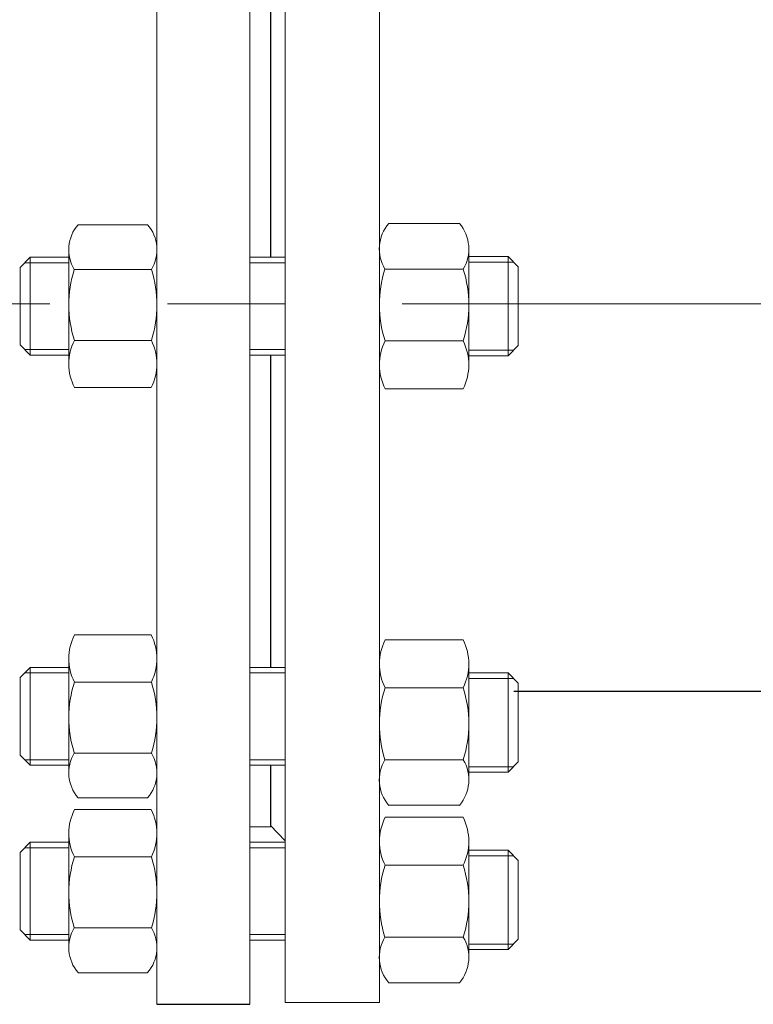
# Model space of a CAD drawing. Units: millimetres. Extents: x 4627 to 5572, y 1615 to 2761.
# Drawn here: x 4822 to 4832, y 1735 to 1747 of the extents above; entities that cross this region are included whole.
import ezdxf

# ---------------------------------------------------------------- set-up
doc = ezdxf.new("R2010")
doc.units = ezdxf.units.MM
for name, pattern in [('CENTER', [50.8, 31.75, -6.35, 6.35, -6.35]), ('K5LT_AXLED', [27.863935, 23.363935, -1.5, 1.5, -1.5]), ('K5LT_BASIC', [0])]:
    doc.linetypes.add(name, pattern=pattern)
doc.layers.add('Запорная арматура', color=7, linetype='Continuous', lineweight=20)
doc.layers.add('Осевые линии', color=7, linetype='CENTER', lineweight=9)
doc.layers.add('Системный слой', color=7, linetype='Continuous')
doc.layers.add('Системный слой VIEW1', color=7, linetype='Continuous')

msp = doc.modelspace()

# ---------------------------------------------------------------- linework, layer by layer
msp.add_line((4828.726, 1738.761, -17.073), (4841.15, 1738.761, -17.073))
at = {"layer": 'Запорная арматура', "color": 250, "ltscale": 6}
for p, q in [((4822.551, 1744.304), (4822.421, 1744.174)), ((4822.551, 1744.304), (4822.551, 1743.054)), ((4823.044, 1744.304), (4822.551, 1744.304)), ((4828.153, 1744.313), (4828.654, 1744.313)), ((4828.654, 1744.313), (4828.654, 1743.044)), ((4828.654, 1744.313), (4828.785, 1744.181)), ((4822.421, 1743.184), (4822.421, 1744.174)), ((4823.044, 1744.233), (4822.48, 1744.233)), ((4828.153, 1744.241), (4828.725, 1744.241)), ((4828.785, 1743.176), (4828.785, 1744.181)), ((4823.114, 1744.146), (4824.099, 1744.146)), ((4828.082, 1744.153), (4827.082, 1744.153)), ((4822.551, 1743.054), (4822.421, 1743.184)), ((4823.115, 1743.241), (4824.098, 1743.241)), ((4828.081, 1743.234), (4827.083, 1743.234)), ((4828.654, 1743.044), (4828.785, 1743.176)), ((4823.044, 1743.124), (4822.48, 1743.124)), ((4823.044, 1743.054), (4822.551, 1743.054)), ((4828.153, 1743.115), (4828.725, 1743.115)), ((4828.153, 1743.044), (4828.654, 1743.044)), ((4822.551, 1739.066), (4822.421, 1738.936)), ((4822.551, 1737.816), (4822.551, 1739.066)), ((4823.044, 1739.066), (4822.551, 1739.066)), ((4822.421, 1738.936), (4822.421, 1737.945)), ((4823.044, 1738.995), (4822.48, 1738.995)), ((4823.115, 1738.878), (4824.098, 1738.878)), ((4828.153, 1738.996), (4828.654, 1738.996)), ((4828.153, 1738.924), (4828.725, 1738.924)), ((4828.654, 1737.727), (4828.654, 1738.996)), ((4828.654, 1738.996), (4828.785, 1738.864)), ((4828.081, 1738.805), (4827.083, 1738.805)), ((4828.785, 1738.864), (4828.785, 1737.859)), ((4822.551, 1737.816), (4822.421, 1737.945)), ((4823.044, 1737.886), (4822.48, 1737.886)), ((4823.114, 1737.973), (4824.099, 1737.973)), ((4828.082, 1737.887), (4827.082, 1737.887)), ((4823.044, 1737.816), (4822.551, 1737.816)), ((4828.153, 1737.798), (4828.725, 1737.798)), ((4828.654, 1737.727), (4828.785, 1737.859)), ((4828.153, 1737.727), (4828.654, 1737.727)), ((4822.551, 1736.834), (4822.421, 1736.704)), ((4823.044, 1736.764), (4822.48, 1736.764)), ((4822.551, 1735.584), (4822.551, 1736.834)), ((4823.044, 1736.834), (4822.551, 1736.834)), ((4822.421, 1736.704), (4822.421, 1735.714)), ((4823.115, 1736.646), (4824.098, 1736.646)), ((4828.153, 1736.731), (4828.654, 1736.731)), ((4828.153, 1736.659), (4828.725, 1736.659)), ((4828.654, 1735.462), (4828.654, 1736.731)), ((4828.654, 1736.731), (4828.785, 1736.599)), ((4828.081, 1736.54), (4827.083, 1736.54)), ((4828.785, 1736.599), (4828.785, 1735.594)), ((4823.114, 1735.742), (4824.099, 1735.742)), ((4822.551, 1735.584), (4822.421, 1735.714)), ((4823.044, 1735.654), (4822.48, 1735.654)), ((4828.082, 1735.622), (4827.082, 1735.622)), ((4823.044, 1735.584), (4822.551, 1735.584)), ((4828.153, 1735.533), (4828.725, 1735.533)), ((4828.654, 1735.462), (4828.785, 1735.594)), ((4828.153, 1735.462), (4828.654, 1735.462))]:
    msp.add_line(p, q, dxfattribs=at)
for centre, radius, start, end in [((4824.531, 1743.695), 1.487, 162.3508, 197.7845), ((4822.682, 1743.695), 1.487, 342.2155, 17.6492), ((4828.52, 1743.695), 1.509, 162.3508, 197.7845), ((4826.644, 1743.695), 1.509, 342.2155, 17.6492), ((4824.531, 1738.424), 1.487, 162.2155, 197.6492), ((4822.682, 1738.424), 1.487, 342.3508, 17.7845), ((4828.52, 1738.345), 1.509, 162.2155, 197.6492), ((4826.644, 1738.345), 1.509, 342.3508, 17.7845), ((4824.531, 1736.192), 1.487, 162.2155, 197.6492), ((4822.682, 1736.192), 1.487, 342.3508, 17.7845), ((4828.52, 1736.079), 1.509, 162.2155, 197.6492), ((4826.644, 1736.079), 1.509, 342.3508, 17.7845)]:
    msp.add_arc(centre, radius, start, end, dxfattribs=at)
at = {"layer": 'Осевые линии', "color": 0, "linetype": 'ByBlock'}
for p, q in [((4824.169, 1752.577), (4824.169, 1734.764)), ((4825.356, 1752.577), (4825.356, 1734.764)), ((4825.806, 1752.551), (4825.806, 1734.788)), ((4827.011, 1752.551), (4827.011, 1734.788)), ((4824.051, 1744.719), (4823.162, 1744.719)), ((4827.131, 1744.734), (4828.033, 1744.734)), ((4827.011, 1744.409), (4827.011, 1742.93)), ((4828.153, 1744.409), (4828.153, 1742.93)), ((4823.044, 1744.399), (4823.044, 1742.942)), ((4824.169, 1744.399), (4824.169, 1742.942)), ((4825.806, 1744.304), (4825.356, 1744.304)), ((4825.806, 1744.233), (4825.356, 1744.233)), ((4825.806, 1743.124), (4825.356, 1743.124)), ((4825.806, 1743.054), (4825.356, 1743.054)), ((4825.618, 1743.054), (4825.618, 1739.066)), ((4824.096, 1742.638), (4823.117, 1742.638)), ((4827.085, 1742.622), (4828.079, 1742.622)), ((4824.096, 1739.481), (4823.117, 1739.481)), ((4827.085, 1739.418), (4828.079, 1739.418)), ((4823.044, 1737.72), (4823.044, 1739.178)), ((4824.169, 1737.092), (4824.169, 1739.247)), ((4824.169, 1737.72), (4824.169, 1739.178)), ((4825.806, 1739.066), (4825.356, 1739.066)), ((4827.011, 1737.63), (4827.011, 1739.11)), ((4828.153, 1737.63), (4828.153, 1739.11)), ((4825.806, 1738.995), (4825.356, 1738.995)), ((4825.806, 1737.886), (4825.356, 1737.886)), ((4825.806, 1737.816), (4825.356, 1737.816)), ((4825.618, 1737.816), (4825.618, 1737.046)), ((4824.051, 1737.4), (4823.162, 1737.4)), ((4824.096, 1737.25), (4823.117, 1737.25)), ((4827.131, 1737.305), (4828.033, 1737.305)), ((4827.085, 1737.153), (4828.079, 1737.153)), ((4825.618, 1737.031), (4825.356, 1737.031)), ((4825.618, 1737.046), (4825.806, 1736.852)), ((4823.044, 1735.489), (4823.044, 1736.946)), ((4824.169, 1735.489), (4824.169, 1736.946)), ((4825.806, 1736.834), (4825.356, 1736.834)), ((4825.806, 1736.764), (4825.356, 1736.764)), ((4827.011, 1735.365), (4827.011, 1736.844)), ((4828.153, 1735.365), (4828.153, 1736.844)), ((4825.806, 1735.654), (4825.356, 1735.654)), ((4825.806, 1735.584), (4825.356, 1735.584)), ((4824.051, 1735.168), (4823.162, 1735.168)), ((4827.131, 1735.04), (4828.033, 1735.04)), ((4825.806, 1734.788), (4827.011, 1734.788))]:
    msp.add_line(p, q, dxfattribs=at)
for centre, radius, start, end in [((4823.537, 1744.399), 0.493, 139.5033, 210.8609), ((4823.676, 1744.399), 0.493, 329.1391, 40.4967), ((4827.511, 1744.409), 0.501, 139.5033, 210.8609), ((4827.652, 1744.409), 0.501, 329.1391, 40.4967), ((4823.712, 1742.942), 0.668, 153.3692, 207.0181), ((4823.501, 1742.942), 0.668, 332.9819, 26.6308), ((4827.689, 1742.93), 0.678, 153.3692, 207.0181), ((4827.475, 1742.93), 0.678, 332.9819, 26.6308), ((4823.712, 1739.178), 0.668, 152.9819, 206.6308), ((4823.501, 1739.178), 0.668, 333.3692, 27.0181), ((4827.689, 1739.11), 0.678, 152.9819, 206.6308), ((4827.475, 1739.11), 0.678, 333.3692, 27.0181), ((4823.537, 1737.72), 0.493, 149.1391, 220.4967), ((4823.676, 1737.72), 0.493, 319.5033, 30.8609), ((4827.511, 1737.63), 0.501, 149.1391, 220.4967), ((4827.652, 1737.63), 0.501, 319.5033, 30.8609), ((4823.712, 1736.946), 0.668, 152.9819, 206.6308), ((4823.501, 1736.946), 0.668, 333.3692, 27.0181), ((4827.689, 1736.844), 0.678, 152.9819, 206.6308), ((4827.475, 1736.844), 0.678, 333.3692, 27.0181), ((4823.537, 1735.489), 0.493, 149.1391, 220.4967), ((4823.676, 1735.489), 0.493, 319.5033, 30.8609), ((4827.511, 1735.365), 0.501, 149.1391, 220.4967), ((4827.652, 1735.365), 0.501, 319.5033, 30.8609)]:
    msp.add_arc(centre, radius, start, end, dxfattribs=at)
at = {"layer": 'Системный слой', "color": 7, "linetype": 'K5LT_AXLED', "lineweight": 18}
msp.add_line((4743.711, 1743.71, -4.11), (4983.56, 1743.71, -4.11), dxfattribs=at)
at = {"layer": 'Системный слой VIEW1', "color": 7, "linetype": 'K5LT_BASIC'}
for p, q in [((4825.618, 1748.275), (4825.618, 1744.304)), ((4825.618, 1743.054), (4825.618, 1739.066)), ((4825.618, 1737.816), (4825.618, 1737.031)), ((4824.169, 1734.764), (4825.356, 1734.764))]:
    msp.add_line(p, q, dxfattribs=at)

doc.saveas('drawing.dxf')
